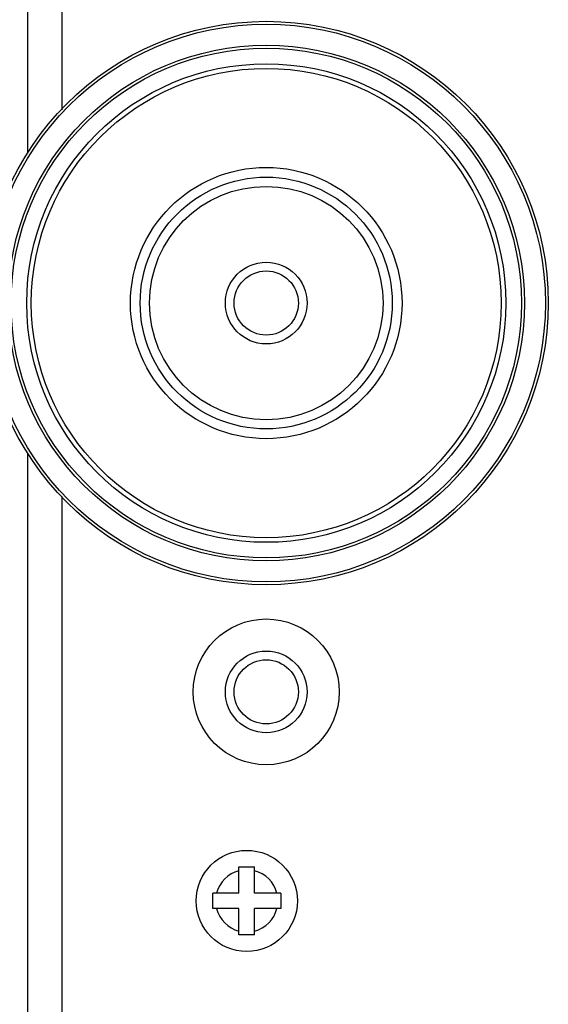
# Model space of a CAD drawing. Units: millimetres. Extents: x -1206 to 1404, y -742 to 1035.
# Drawn here: x -781 to -754, y -324 to -273 of the extents above; entities that cross this region are included whole.
import ezdxf

# ---------------------------------------------------------------- set-up
doc = ezdxf.new("R2010")
doc.units = ezdxf.units.MM
doc.header["$LTSCALE"] = 30.734
doc.layers.get('0').update_dxf_attribs({"linetype": 'CONTINUOUS'})
doc.layers.add('02___PRT_ALL_AXES', color=7, linetype='CONTINUOUS')

msp = doc.modelspace()

# ---------------------------------------------------------------- linework, layer by layer
at = {"color": 0, "linetype": 'Continuous'}
for p, q in [((-780.868, -279.895), (-780.868, -256.31)), ((-779.124, -256.265), (-779.124, -277.692)), ((-780.868, -501.395), (-780.868, -295.371)), ((-779.124, -297.575), (-779.124, -499.192)), ((-770.024, -317.983), (-770.024, -316.633)), ((-770.024, -316.633), (-769.224, -316.633)), ((-769.224, -317.983), (-769.224, -316.633)), ((-771.374, -318.783), (-771.374, -317.983)), ((-770.024, -317.983), (-771.374, -317.983)), ((-767.874, -317.983), (-769.224, -317.983)), ((-767.874, -317.983), (-767.874, -318.783)), ((-770.024, -318.783), (-771.374, -318.783)), ((-770.024, -320.133), (-770.024, -318.783)), ((-769.224, -320.133), (-769.224, -318.783)), ((-767.874, -318.783), (-769.224, -318.783)), ((-769.224, -320.133), (-770.024, -320.133))]:
    msp.add_line(p, q, dxfattribs=at)
for centre, radius in [((-768.624, -287.633), 14.491), ((-768.624, -287.633), 13.261), ((-768.624, -287.633), 13.111), ((-768.624, -287.633), 12.307), ((-768.624, -287.633), 12.07), ((-768.624, -287.633), 6.976), ((-768.624, -287.633), 6.476), ((-768.624, -287.633), 6), ((-768.624, -287.633), 1.65), ((-768.624, -307.633), 3.75), ((-768.624, -307.633), 2.1), ((-768.624, -307.633), 1.65), ((-769.624, -318.383), 2.6)]:
    msp.add_circle(centre, radius, dxfattribs=at)
for start, end in [(104.4775, 165.5225), (14.4775, 75.5225), (194.4775, 255.5225), (284.4775, 345.5225)]:
    msp.add_arc((-769.624, -318.383), 1.6, start, end, dxfattribs=at)
at = {"layer": '02___PRT_ALL_AXES', "color": 0, "linetype": 'Continuous'}
for radius in [14.343, 2.1]:
    msp.add_circle((-768.624, -287.633), radius, dxfattribs=at)

doc.saveas('drawing.dxf')
